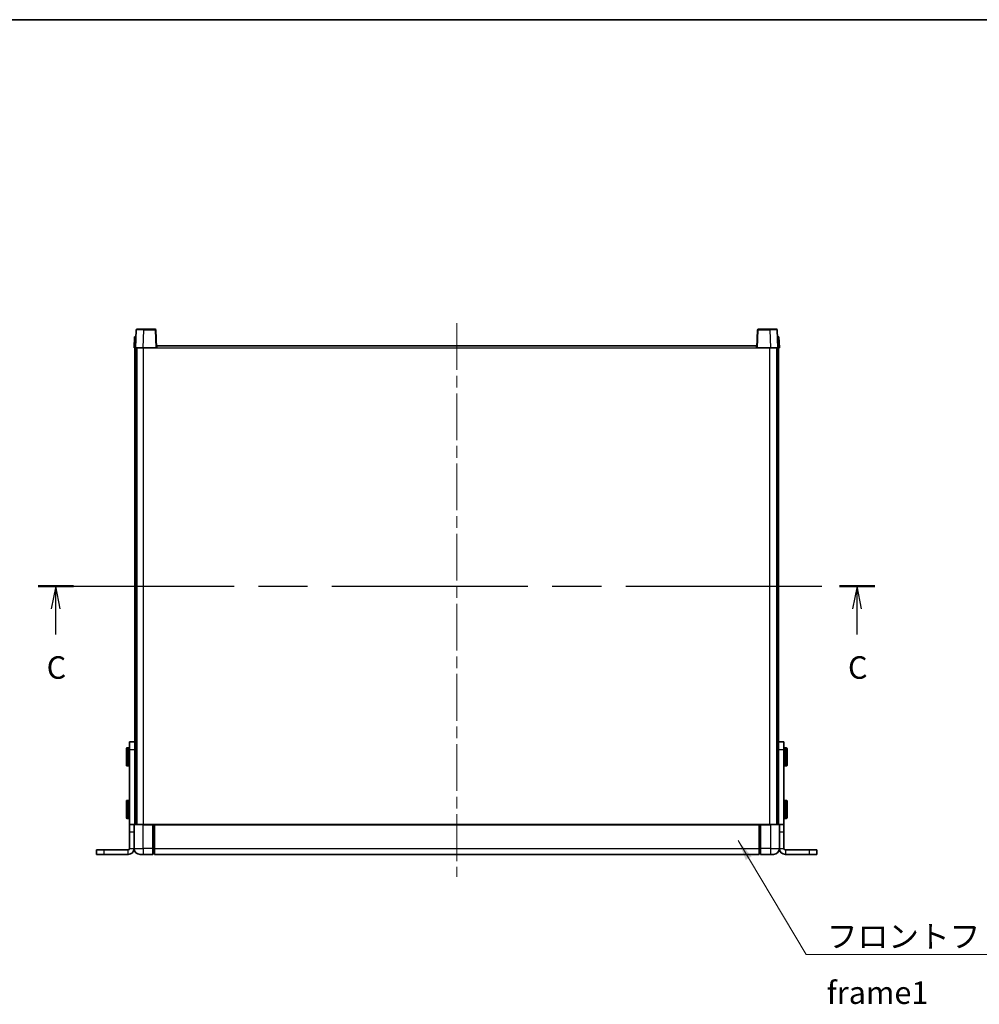
# Model space of a CAD drawing. Units: millimetres. Extents: x 80 to 12857, y 44 to 1730.
# Drawn here: x 2830 to 3470, y 1074 to 1730 of the extents above; entities that cross this region are included whole.
import ezdxf

# ---------------------------------------------------------------- set-up
doc = ezdxf.new("R2010")
doc.units = ezdxf.units.MM
doc.header["$LTSCALE"] = 5.5
doc.linetypes.add('CHAIN', pattern=[0.3543, 0.2362, -0.0295, 0.0591, -0.0295])
for name, color, linetype, lineweight in [('Border (ISO)', 7, 'Continuous', 35), ('Centerline (ISO)', 131, 'Continuous', 18), ('Section Line (ISO)', 7, 'CHAIN', 25), ('Symbol (ISO)', 7, 'Continuous', 18), ('Visible (ISO)', 7, 'Continuous', 35), ('Visible Narrow (ISO)', 7, 'Continuous', 25)]:
    doc.layers.add(name, color=color, linetype=linetype, lineweight=lineweight)
doc.styles.add('Note Text (TK)', font='txt')
doc.dimstyles.new('Default - Method 1b (TK)$7', dxfattribs={"dimscale": 5.5, "dimtxt": 2.5, "dimasz": 2.5, "dimexe": 1, "dimexo": 1.5, "dimgap": 1, "dimtad": 1, "dimtoh": 1, "dimrnd": 1e-08, "dimdsep": 46, "dimtxsty": 'Note Text (TK)', "dimcen": 0.09, "dimdle": 5, "dimclrd": 100, "dimclre": 100, "dimclrt": 7, "dimadec": 1, "dimazin": 1, "dimtfac": 1, "dimtmove": 0, "dimatfit": 3, "dimfxl": 1, "dimtolj": 1, "dimlwd": -1, "dimlwe": -1, "dimarcsym": 0})

# ---------------------------------------------------------------- blocks, each defined once
blk = doc.blocks.new('図面枠 tk図枠')
at = {"layer": 'Border (ISO)'}
blk.add_line((14.5, 289), (405.5, 289), dxfattribs=at)
blk = doc.blocks.new('2dTransSection2')
at = {"layer": 'Section Line (ISO)', "linetype": 'CHAIN', "ltscale": 16.746178}
blk.add_line((114.85, 226.08), (207.78, 226.08), dxfattribs=at)
at = {"layer": 'Section Line (ISO)', "linetype": 'Continuous', "lineweight": 50}
for p, q in [((114.85, 226.08), (118.78, 226.08)), ((203.84, 226.08), (207.78, 226.08))]:
    blk.add_line(p, q, dxfattribs=at)
at = {"layer": 'Section Line (ISO)', "linetype": 'Continuous'}
for p, q in [((116.81, 226.08), (116.31, 223.58)), ((116.81, 223.58), (116.81, 226.08)), ((117.31, 223.58), (116.81, 226.08)), ((205.81, 226.08), (205.31, 223.58)), ((205.81, 223.58), (205.81, 226.08)), ((206.31, 223.58), (205.81, 226.08)), ((116.81, 220.71), (116.81, 223.58)), ((205.81, 220.71), (205.81, 223.58))]:
    blk.add_line(p, q, dxfattribs=at)
at = {"layer": 'Section Line (ISO)', "char_height": 2.5, "attachment_point": 7, "style": 'Note Text (TK)'}
for insert in [(115.79, 215.02), (204.79, 215.02)]:
    blk.add_mtext('C', dxfattribs=dict(at, insert=insert))

msp = doc.modelspace()

# ---------------------------------------------------------------- linework, layer by layer
at = {"layer": 'Centerline (ISO)', "linetype": 'CHAIN', "ltscale": 23.990969}
msp.add_line((3121.2734, 1527.7453), (3121.2734, 1158.7453), dxfattribs=at)
at = {"layer": 'Visible (ISO)'}
for p, q in [((2907.693, 1523.2627), (2907.2734, 1511.2453)), ((2908.1927, 1523.7453), (2912.69, 1523.7453)), ((2920.354, 1523.7453), (2912.69, 1523.7453)), ((2921.2734, 1511.2453), (2920.8537, 1523.2627)), ((3321.693, 1523.2627), (3321.2734, 1511.2453)), ((3329.8568, 1523.7453), (3322.1927, 1523.7453)), ((3329.8568, 1523.7453), (3334.354, 1523.7453)), ((3335.2734, 1511.2453), (3334.8537, 1523.2627)), ((2906.5353, 1518.7453), (2906.2734, 1511.2453)), ((2906.5353, 1518.7453), (2907.5347, 1518.7453)), ((2907.5353, 1518.7453), (2907.5347, 1518.7453)), ((3335.0121, 1518.7453), (3335.0115, 1518.7453)), ((3335.0121, 1518.7453), (3336.0115, 1518.7453)), ((3336.2734, 1511.2453), (3336.0115, 1518.7453)), ((2907.2728, 1511.2453), (2906.2734, 1511.2453)), ((2906.7734, 1245.9247), (2906.7734, 1511.2453)), ((2907.2734, 1511.2453), (2907.2728, 1511.2453)), ((2912.2703, 1511.2453), (2907.2734, 1511.2453)), ((2907.7734, 1193.7453), (2907.7734, 1511.2453)), ((2908.0234, 1193.7453), (2908.0234, 1511.2453)), ((2920.7737, 1511.2453), (2912.2703, 1511.2453)), ((2921.2734, 1511.2453), (2920.7737, 1511.2453)), ((2921.2734, 1511.2453), (2921.5234, 1511.2453)), ((2921.5234, 1511.2453), (2921.5234, 1512.7453)), ((2921.5234, 1512.7453), (3321.0234, 1512.7453)), ((3321.0234, 1512.7453), (3321.0234, 1511.2453)), ((3321.0234, 1511.2453), (3321.2734, 1511.2453)), ((3321.7731, 1511.2453), (3321.2734, 1511.2453)), ((3330.2764, 1511.2453), (3321.7731, 1511.2453)), ((3335.2734, 1511.2453), (3330.2764, 1511.2453)), ((3334.5234, 1193.7453), (3334.5234, 1511.2453)), ((3334.7734, 1193.7453), (3334.7734, 1511.2453)), ((3335.274, 1511.2453), (3335.2734, 1511.2453)), ((3336.2734, 1511.2453), (3335.274, 1511.2453)), ((3335.7734, 1245.9247), (3335.7734, 1511.2453)), ((2903.2734, 1243.7453), (2903.2734, 1248.7453)), ((2906.7734, 1248.7453), (2903.2734, 1248.7453)), ((3339.2734, 1248.7453), (3335.7734, 1248.7453)), ((3339.2734, 1248.7453), (3339.2734, 1243.7453)), ((2901.1734, 1233.2453), (2901.1734, 1244.2453)), ((2902.7734, 1244.7453), (2901.6734, 1244.7453)), ((2903.2734, 1193.7453), (2903.2734, 1243.7453)), ((2906.7734, 1245.9247), (2906.7734, 1243.7453)), ((2906.7734, 1193.7453), (2906.7734, 1243.7453)), ((3335.7734, 1243.7453), (3335.7734, 1245.9247)), ((3335.7734, 1193.7453), (3335.7734, 1243.7453)), ((3339.2734, 1193.7453), (3339.2734, 1243.7453)), ((3339.7734, 1244.7453), (3340.8734, 1244.7453)), ((3341.3734, 1244.2453), (3341.3734, 1233.2453)), ((2902.7734, 1232.7453), (2901.6734, 1232.7453)), ((3339.7734, 1232.7453), (3340.8734, 1232.7453)), ((2901.1734, 1198.2453), (2901.1734, 1209.2453)), ((2902.7734, 1209.7453), (2901.6734, 1209.7453)), ((3339.7734, 1209.7453), (3340.8734, 1209.7453)), ((3341.3734, 1209.2453), (3341.3734, 1198.2453)), ((2902.7734, 1197.7453), (2901.6734, 1197.7453)), ((3339.7734, 1197.7453), (3340.8734, 1197.7453)), ((2906.2734, 1193.7453), (2903.2734, 1193.7453)), ((2903.2734, 1188.7453), (2903.2734, 1193.7453)), ((2903.2734, 1188.7453), (2903.2734, 1177.7453)), ((2906.2734, 1193.7453), (2906.2734, 1188.7453)), ((2906.2734, 1193.7453), (2906.5234, 1193.7453)), ((2906.2734, 1177.7453), (2906.2734, 1188.7453)), ((2906.5234, 1193.7453), (2912.2734, 1193.7453)), ((2918.7734, 1193.7453), (2912.2734, 1193.7453)), ((2918.7734, 1193.7453), (2919.5234, 1193.7453)), ((2918.7734, 1193.7453), (2918.7734, 1193.4953)), ((2918.7734, 1177.7453), (2918.7734, 1193.4953)), ((2919.5234, 1193.7453), (2919.7734, 1193.7453)), ((2919.7734, 1193.7453), (3322.7734, 1193.7453)), ((2919.7734, 1193.4453), (2919.7734, 1193.7453)), ((2919.7734, 1193.4453), (2919.7734, 1177.7453)), ((3322.7734, 1193.7453), (3322.7734, 1193.4453)), ((3322.7734, 1193.7453), (3323.0234, 1193.7453)), ((3322.7734, 1177.7453), (3322.7734, 1193.4453)), ((3323.0234, 1193.7453), (3323.7734, 1193.7453)), ((3330.2734, 1193.7453), (3323.7734, 1193.7453)), ((3323.7734, 1193.4953), (3323.7734, 1193.7453)), ((3323.7734, 1193.4953), (3323.7734, 1177.7453)), ((3330.2734, 1193.7453), (3336.0234, 1193.7453)), ((3336.0234, 1193.7453), (3336.2734, 1193.7453)), ((3336.2734, 1188.7453), (3336.2734, 1193.7453)), ((3339.2734, 1193.7453), (3336.2734, 1193.7453)), ((3336.2734, 1188.7453), (3336.2734, 1177.7453)), ((3339.2734, 1193.7453), (3339.2734, 1188.7453)), ((3339.2734, 1188.7453), (3339.2734, 1177.7453)), ((2881.2734, 1176.7453), (2886.2734, 1176.7453)), ((2881.2734, 1173.7453), (2881.2734, 1176.7453)), ((2902.2734, 1176.7453), (2886.2734, 1176.7453)), ((2918.7734, 1177.7453), (2918.7734, 1173.7453)), ((2919.7734, 1173.7453), (2919.7734, 1177.7453)), ((3322.7734, 1177.7453), (3322.7734, 1173.7453)), ((3323.7734, 1173.7453), (3323.7734, 1177.7453)), ((3356.2734, 1176.7453), (3340.2734, 1176.7453)), ((3356.2734, 1176.7453), (3361.2734, 1176.7453)), ((3361.2734, 1173.7453), (3361.2734, 1176.7453)), ((2881.2734, 1173.7453), (2886.2734, 1173.7453)), ((2902.2734, 1173.7453), (2886.2734, 1173.7453)), ((2912.2734, 1173.7453), (2910.2734, 1173.7453)), ((2912.2734, 1173.7453), (2918.7734, 1173.7453)), ((2919.5234, 1174.0453), (2918.7734, 1174.0453)), ((2919.7734, 1173.7453), (3322.7734, 1173.7453)), ((3323.0234, 1174.0453), (3323.7734, 1174.0453)), ((3323.7734, 1173.7453), (3330.2734, 1173.7453)), ((3332.2734, 1173.7453), (3330.2734, 1173.7453)), ((3356.2734, 1173.7453), (3340.2734, 1173.7453)), ((3356.2734, 1173.7453), (3361.2734, 1173.7453))]:
    msp.add_line(p, q, dxfattribs=at)
for centre, radius, start, end in [((2908.1927, 1523.2453), 0.5, 90, 178), ((2920.354, 1523.2453), 0.5, 2, 90), ((3322.1927, 1523.2453), 0.5, 90, 178), ((3334.354, 1523.2453), 0.5, 2, 90), ((2901.6734, 1244.2453), 0.5, 90, 180), ((2902.7734, 1244.2453), 0.5, 0, 90), ((3339.7734, 1244.2453), 0.5, 90, 180), ((3340.8734, 1244.2453), 0.5, 0, 90), ((2901.6734, 1233.2453), 0.5, 180, 270), ((2902.7734, 1233.2453), 0.5, 270, 0), ((3339.7734, 1233.2453), 0.5, 180, 270), ((3340.8734, 1233.2453), 0.5, 270, 0), ((2901.6734, 1209.2453), 0.5, 90, 180), ((2902.7734, 1209.2453), 0.5, 0, 90), ((3339.7734, 1209.2453), 0.5, 90, 180), ((3340.8734, 1209.2453), 0.5, 0, 90), ((2901.6734, 1198.2453), 0.5, 180, 270), ((2902.7734, 1198.2453), 0.5, 270, 0), ((3339.7734, 1198.2453), 0.5, 180, 270), ((3340.8734, 1198.2453), 0.5, 270, 0), ((2906.5234, 1193.4953), 0.25, 90, 180), ((3336.0234, 1193.4953), 0.25, 0, 90), ((2902.2734, 1177.7453), 4, 270, 0), ((2902.2734, 1177.7453), 1, 270, 0), ((2910.2734, 1177.7453), 4, 180, 270), ((3332.2734, 1177.7453), 4, 270, 0), ((3340.2734, 1177.7453), 4, 180, 270), ((3340.2734, 1177.7453), 1, 180, 270), ((2919.5234, 1174.2953), 0.25, 270, 0), ((3323.0234, 1174.2953), 0.25, 180, 270)]:
    msp.add_arc(centre, radius, start, end, dxfattribs=at)
at = {"layer": 'Visible Narrow (ISO)'}
for p, q in [((2912.2703, 1511.2453), (2912.69, 1523.2627)), ((2912.69, 1523.2627), (2912.69, 1523.7453)), ((2912.69, 1523.2627), (2920.354, 1523.2627)), ((2920.354, 1523.7453), (2920.354, 1523.2627)), ((2920.354, 1523.2627), (2920.7737, 1511.2453)), ((3321.7731, 1511.2453), (3322.1927, 1523.2627)), ((3322.1927, 1523.2627), (3322.1927, 1523.7453)), ((3322.1927, 1523.2627), (3329.8568, 1523.2627)), ((3329.8568, 1523.2627), (3329.8568, 1523.7453)), ((3329.8568, 1523.2627), (3330.2764, 1511.2453)), ((2907.2728, 1511.2453), (2907.5347, 1518.7453)), ((3335.0121, 1518.7453), (3335.274, 1511.2453)), ((2912.5234, 1193.7453), (2912.5234, 1511.2453)), ((2921.5234, 1511.2453), (3321.0234, 1511.2453)), ((3330.0234, 1193.7453), (3330.0234, 1511.2453)), ((2901.6734, 1244.7453), (2901.6734, 1232.7453)), ((2902.7734, 1232.7453), (2902.7734, 1244.7453)), ((2903.2734, 1243.7453), (2906.7734, 1243.7453)), ((3335.7734, 1243.7453), (3339.2734, 1243.7453)), ((3339.7734, 1244.7453), (3339.7734, 1232.7453)), ((3340.8734, 1232.7453), (3340.8734, 1244.7453)), ((2901.6734, 1209.7453), (2901.6734, 1197.7453)), ((2902.7734, 1197.7453), (2902.7734, 1209.7453)), ((3339.7734, 1209.7453), (3339.7734, 1197.7453)), ((3340.8734, 1197.7453), (3340.8734, 1209.7453)), ((2903.2734, 1188.7453), (2906.2734, 1188.7453)), ((2912.2734, 1193.4953), (2906.2734, 1193.4953)), ((2912.2734, 1193.4953), (2912.2734, 1193.7453)), ((2912.2734, 1193.4953), (2918.7734, 1193.4953)), ((2912.2734, 1177.7453), (2912.2734, 1193.4953)), ((2919.5234, 1193.7453), (2919.5234, 1177.7453)), ((2919.7734, 1193.4453), (3322.7734, 1193.4453)), ((3323.0234, 1177.7453), (3323.0234, 1193.7453)), ((3323.7734, 1193.4953), (3330.2734, 1193.4953)), ((3330.2734, 1193.4953), (3330.2734, 1193.7453)), ((3336.2734, 1193.4953), (3330.2734, 1193.4953)), ((3330.2734, 1193.4953), (3330.2734, 1177.7453)), ((3336.2734, 1188.7453), (3339.2734, 1188.7453)), ((2886.2734, 1173.7453), (2886.2734, 1176.7453)), ((2902.2734, 1173.7453), (2902.2734, 1176.7453)), ((2903.2734, 1177.7453), (2906.2734, 1177.7453)), ((2906.2734, 1177.7453), (2912.2734, 1177.7453)), ((2918.7734, 1177.7453), (2912.2734, 1177.7453)), ((2912.2734, 1177.7453), (2912.2734, 1173.7453)), ((2919.5234, 1177.7453), (2918.7734, 1177.7453)), ((2919.7734, 1177.7453), (2919.5234, 1177.7453)), ((2919.5234, 1174.0453), (2919.5234, 1177.7453)), ((2919.7734, 1177.7453), (3322.7734, 1177.7453)), ((3322.7734, 1177.7453), (3323.0234, 1177.7453)), ((3323.0234, 1177.7453), (3323.0234, 1174.0453)), ((3323.0234, 1177.7453), (3323.7734, 1177.7453)), ((3330.2734, 1177.7453), (3323.7734, 1177.7453)), ((3330.2734, 1177.7453), (3336.2734, 1177.7453)), ((3330.2734, 1177.7453), (3330.2734, 1173.7453)), ((3336.2734, 1177.7453), (3339.2734, 1177.7453)), ((3340.2734, 1176.7453), (3340.2734, 1173.7453)), ((3356.2734, 1173.7453), (3356.2734, 1176.7453))]:
    msp.add_line(p, q, dxfattribs=at)
for centre, major_axis, ratio, start_param, end_param in [((2912.6955, 1523.2453), (5.0024, -0.0174), 0.00348438, 1.5719048, 3.14148316), ((2920.354, 1523.2453), (0.4997, 0.0174), 0.03487826, 0, 1.56957835), ((3322.1927, 1523.2453), (-0.4997, 0.0174), 0.03487826, 4.71360696, 6.28318531), ((3329.8513, 1523.2453), (5.0024, 0.0174), 0.00348438, 0.00010951, 1.56968786)]:
    msp.add_ellipse(centre, major_axis=major_axis, ratio=ratio, start_param=start_param, end_param=end_param, dxfattribs=at)

# ---------------------------------------------------------------- block references
at = {"xscale": 6, "yscale": 6, "zscale": 6}
msp.add_blockref('図面枠 tk図枠', (2153.25, -4), dxfattribs=at)
at = {"layer": 'Section Line (ISO)', "xscale": 6, "yscale": 6, "zscale": 6}
msp.add_blockref('2dTransSection2', (2153.25, -4), dxfattribs=at)

# ---------------------------------------------------------------- texts
at = {"layer": 'Symbol (ISO)', "color": 7, "insert": (3367.8738, 1126.6468), "char_height": 15, "width": 310.087709, "attachment_point": 1, "line_spacing_factor": 1.5, "style": 'Note Text (TK)'}
msp.add_mtext('{\\fＭＳ Ｐゴシック|b0|i0;フロントフレーム1 / Front frame1}', dxfattribs=at)

# ---------------------------------------------------------------- leaders
at = {"layer": 'Symbol (ISO)', "color": 100, "annotation_type": 0, "has_hookline": 1, "hookline_direction": 0, "text_width": 296.0795}
msp.add_leader([(3308.772, 1183.0333), (3354.1238, 1107.1677), (3367.8738, 1107.1677)], dimstyle='Default - Method 1b (TK)$7', override={"dimgap": 0, "dimtad": 1}, dxfattribs=at)

doc.saveas('drawing.dxf')
